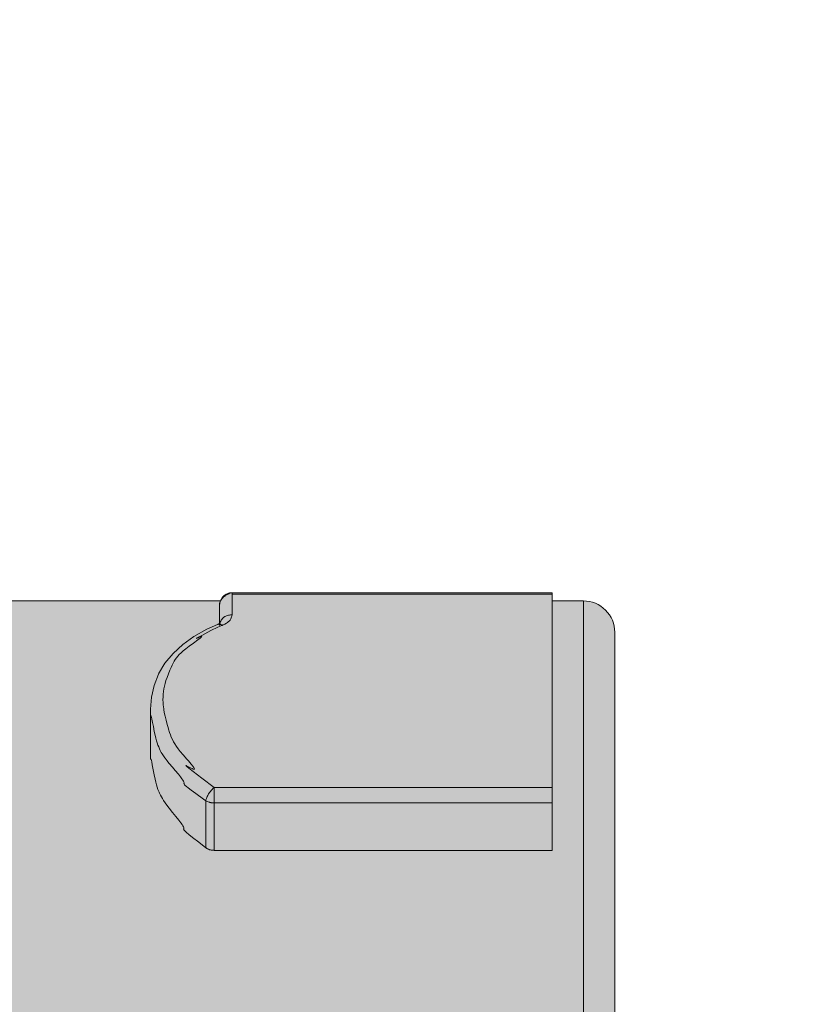
# Model space of a CAD drawing. Units: millimetres. Extents: x -155 to 155, y -111 to 111.
# Drawn here: x 130 to 132, y 30 to 33 of the extents above; entities that cross this region are included whole.
import ezdxf

# ---------------------------------------------------------------- set-up
doc = ezdxf.new("R2010")
doc.units = ezdxf.units.MM
doc.header["$MEASUREMENT"] = 0
doc.layers.add('Layer 1', color=7, linetype='Continuous')

msp = doc.modelspace()

# ---------------------------------------------------------------- hatches: boundary and pattern name
at = {"layer": 'Layer 1', "true_color": 0x727272}
h = msp.add_hatch(color=8, dxfattribs=at)
edge = h.paths.add_edge_path()
edge.add_spline(control_points=[(131.1033, 31.361), (131.1033, 31.361), (131.1034, 31.384), (131.1034, 31.384), (131.1034, 31.384), (130.2042, 31.384), (130.2042, 31.384), (130.2042, 31.384), (130.1987, 31.3834), (130.1987, 31.3834), (130.1987, 31.3834), (130.1947, 31.3811), (130.1947, 31.3811), (130.1947, 31.3811), (130.1915, 31.3794), (130.1915, 31.3794), (130.1915, 31.3794), (130.1895, 31.378), (130.1895, 31.378), (130.1895, 31.378), (130.1848, 31.3761), (130.1848, 31.3761), (130.1848, 31.3761), (130.18, 31.373), (130.18, 31.373), (130.18, 31.373), (130.175, 31.367), (130.175, 31.367), (130.175, 31.367), (130.1712, 31.361), (130.1712, 31.361), (130.1712, 31.361), (128.2893, 31.361), (128.2893, 31.361), (128.2893, 31.361), (127.7359, 31.3675), (127.7359, 31.3675), (127.7359, 31.3675), (127.7533, 31.9011), (127.7533, 31.9011), (127.7533, 31.9011), (123.7164, 31.8885), (123.7164, 31.8885), (123.7164, 31.8885), (122.8877, 31.8885), (122.8877, 31.8885), (122.8877, 31.8885), (122.8878, 27.7482), (122.8878, 27.7482), (122.8878, 27.7482), (123.0993, 27.7482), (123.0993, 27.7482), (123.1235, 27.7427), (123.1522, 27.7187), (123.1522, 27.6939), (123.1522, 27.6939), (123.1522, 27.6322), (123.1522, 27.6322), (123.1522, 27.5837), (123.1918, 27.544), (123.2404, 27.5442), (123.2404, 27.5442), (123.314, 27.5442), (123.314, 27.5442), (123.3323, 27.5442), (123.3505, 27.5468), (123.3679, 27.5521), (123.9093, 27.7168), (124.4716, 27.8032), (125.0374, 27.8083), (125.0374, 27.8083), (125.0915, 27.8613), (125.0915, 27.8613), (125.0915, 27.8613), (127.207, 27.8614), (127.207, 27.8614), (127.207, 27.8614), (127.2599, 27.8086), (127.2599, 27.8086), (127.2599, 27.8086), (127.6478, 27.8086), (127.6478, 27.8086), (127.6712, 27.8086), (127.6936, 27.8178), (127.7102, 27.8343), (127.7267, 27.8509), (127.736, 27.8734), (127.736, 27.8968), (127.736, 27.8968), (127.7359, 28.2689), (127.7359, 28.2689), (127.7359, 28.2689), (127.7359, 28.2724), (127.7359, 28.2724), (127.7359, 28.2724), (131.1884, 28.2757), (131.1884, 28.2757), (131.2148, 28.2757), (131.2373, 28.2851), (131.2538, 28.3015), (131.2703, 28.318), (131.2796, 28.3404), (131.2796, 28.3639), (131.2796, 28.3639), (131.2796, 31.2727), (131.2796, 31.2727), (131.2796, 31.2963), (131.2703, 31.3187), (131.2538, 31.3351), (131.2373, 31.3516), (131.2148, 31.361), (131.1914, 31.361), (131.1914, 31.361), (131.1033, 31.361), (131.1033, 31.361)], knot_values=[0, 0, 0, 0, 0.026316, 0.026316, 0.026316, 0.052632, 0.052632, 0.052632, 0.078947, 0.078947, 0.078947, 0.105263, 0.105263, 0.105263, 0.131579, 0.131579, 0.131579, 0.157895, 0.157895, 0.157895, 0.184211, 0.184211, 0.184211, 0.210526, 0.210526, 0.210526, 0.236842, 0.236842, 0.236842, 0.263158, 0.263158, 0.263158, 0.289474, 0.289474, 0.289474, 0.315789, 0.315789, 0.315789, 0.342105, 0.342105, 0.342105, 0.368421, 0.368421, 0.368421, 0.394737, 0.394737, 0.394737, 0.421053, 0.421053, 0.421053, 0.447368, 0.447368, 0.447368, 0.473684, 0.473684, 0.473684, 0.5, 0.5, 0.5, 0.526316, 0.526316, 0.526316, 0.552632, 0.552632, 0.552632, 0.578947, 0.578947, 0.578947, 0.605263, 0.605263, 0.605263, 0.631579, 0.631579, 0.631579, 0.657895, 0.657895, 0.657895, 0.684211, 0.684211, 0.684211, 0.710526, 0.710526, 0.710526, 0.736842, 0.736842, 0.736842, 0.763158, 0.763158, 0.763158, 0.789474, 0.789474, 0.789474, 0.815789, 0.815789, 0.815789, 0.842105, 0.842105, 0.842105, 0.868421, 0.868421, 0.868421, 0.894737, 0.894737, 0.894737, 0.921053, 0.921053, 0.921053, 0.947368, 0.947368, 0.947368, 0.973684, 0.973684, 0.973684, 1, 1, 1, 1], degree=3, periodic=1)

# ---------------------------------------------------------------- linework, layer by layer
at = {"layer": 'Layer 1', "lineweight": 18}
msp.add_open_spline([(-155.4204, 111.3183), (-155.4204, 111.3183), (155.2795, 111.3183), (155.2795, 111.3183), (155.2795, 111.3183), (155.2795, -111.4735), (155.2795, -111.4735), (155.2795, -111.4735), (-155.4204, -111.4735), (-155.4204, -111.4735), (-155.4204, -111.4735), (-155.4204, 111.3183), (-155.4204, 111.3183)], degree=3, knots=[0, 0, 0, 0, 0.25, 0.25, 0.25, 0.5, 0.5, 0.5, 0.75, 0.75, 0.75, 1, 1, 1, 1], dxfattribs=at)
at = {"layer": 'Layer 1', "lineweight": 9}
for points, knots in [([(131.1033, 31.361), (131.1033, 31.361), (131.1034, 31.384), (131.1034, 31.384), (131.1034, 31.384), (130.2042, 31.384), (130.2042, 31.384), (130.2042, 31.384), (130.1987, 31.3834), (130.1987, 31.3834), (130.1987, 31.3834), (130.1947, 31.3811), (130.1947, 31.3811), (130.1947, 31.3811), (130.1915, 31.3794), (130.1915, 31.3794), (130.1915, 31.3794), (130.1895, 31.378), (130.1895, 31.378), (130.1895, 31.378), (130.1848, 31.3761), (130.1848, 31.3761), (130.1848, 31.3761), (130.18, 31.373), (130.18, 31.373), (130.18, 31.373), (130.175, 31.367), (130.175, 31.367), (130.175, 31.367), (130.1712, 31.361), (130.1712, 31.361), (130.1712, 31.361), (128.2893, 31.361), (128.2893, 31.361), (128.2893, 31.361), (127.7359, 31.3675), (127.7359, 31.3675), (127.7359, 31.3675), (127.7533, 31.9011), (127.7533, 31.9011), (127.7533, 31.9011), (123.7164, 31.8885), (123.7164, 31.8885), (123.7164, 31.8885), (122.8877, 31.8885), (122.8877, 31.8885), (122.8877, 31.8885), (122.8878, 27.7482), (122.8878, 27.7482), (122.8878, 27.7482), (123.0993, 27.7482), (123.0993, 27.7482), (123.1235, 27.7427), (123.1522, 27.7187), (123.1522, 27.6939), (123.1522, 27.6939), (123.1522, 27.6322), (123.1522, 27.6322), (123.1522, 27.5837), (123.1918, 27.544), (123.2404, 27.5442), (123.2404, 27.5442), (123.314, 27.5442), (123.314, 27.5442), (123.3323, 27.5442), (123.3505, 27.5468), (123.3679, 27.5521), (123.9093, 27.7168), (124.4716, 27.8032), (125.0374, 27.8083), (125.0374, 27.8083), (125.0915, 27.8613), (125.0915, 27.8613), (125.0915, 27.8613), (127.207, 27.8614), (127.207, 27.8614), (127.207, 27.8614), (127.2599, 27.8086), (127.2599, 27.8086), (127.2599, 27.8086), (127.6478, 27.8086), (127.6478, 27.8086), (127.6712, 27.8086), (127.6936, 27.8178), (127.7102, 27.8343), (127.7267, 27.8509), (127.736, 27.8734), (127.736, 27.8968), (127.736, 27.8968), (127.7359, 28.2689), (127.7359, 28.2689), (127.7359, 28.2689), (127.7359, 28.2724), (127.7359, 28.2724), (127.7359, 28.2724), (131.1884, 28.2757), (131.1884, 28.2757), (131.2148, 28.2757), (131.2373, 28.2851), (131.2538, 28.3015), (131.2703, 28.318), (131.2796, 28.3404), (131.2796, 28.3639), (131.2796, 28.3639), (131.2796, 31.2727), (131.2796, 31.2727), (131.2796, 31.2963), (131.2703, 31.3187), (131.2538, 31.3351), (131.2373, 31.3516), (131.2148, 31.361), (131.1914, 31.361), (131.1914, 31.361), (131.1033, 31.361), (131.1033, 31.361)], [0, 0, 0, 0, 0.026316, 0.026316, 0.026316, 0.052632, 0.052632, 0.052632, 0.078947, 0.078947, 0.078947, 0.105263, 0.105263, 0.105263, 0.131579, 0.131579, 0.131579, 0.157895, 0.157895, 0.157895, 0.184211, 0.184211, 0.184211, 0.210526, 0.210526, 0.210526, 0.236842, 0.236842, 0.236842, 0.263158, 0.263158, 0.263158, 0.289474, 0.289474, 0.289474, 0.315789, 0.315789, 0.315789, 0.342105, 0.342105, 0.342105, 0.368421, 0.368421, 0.368421, 0.394737, 0.394737, 0.394737, 0.421053, 0.421053, 0.421053, 0.447368, 0.447368, 0.447368, 0.473684, 0.473684, 0.473684, 0.5, 0.5, 0.5, 0.526316, 0.526316, 0.526316, 0.552632, 0.552632, 0.552632, 0.578947, 0.578947, 0.578947, 0.605263, 0.605263, 0.605263, 0.631579, 0.631579, 0.631579, 0.657895, 0.657895, 0.657895, 0.684211, 0.684211, 0.684211, 0.710526, 0.710526, 0.710526, 0.736842, 0.736842, 0.736842, 0.763158, 0.763158, 0.763158, 0.789474, 0.789474, 0.789474, 0.815789, 0.815789, 0.815789, 0.842105, 0.842105, 0.842105, 0.868421, 0.868421, 0.868421, 0.894737, 0.894737, 0.894737, 0.921053, 0.921053, 0.921053, 0.947368, 0.947368, 0.947368, 0.973684, 0.973684, 0.973684, 1, 1, 1, 1]), ([(130.1689, 31.3488), (130.1689, 31.3488), (130.1691, 31.3499), (130.1691, 31.3499), (130.1691, 31.3499), (130.1695, 31.3526), (130.1695, 31.3526), (130.1695, 31.3526), (130.1699, 31.3551), (130.1699, 31.3551), (130.1699, 31.3551), (130.1708, 31.3585), (130.1708, 31.3585), (130.1708, 31.3585), (130.1716, 31.361), (130.1716, 31.361), (130.1716, 31.361), (130.1725, 31.3629), (130.1725, 31.3629), (130.1725, 31.3629), (130.1733, 31.3647), (130.1733, 31.3647), (130.1733, 31.3647), (130.1738, 31.3655), (130.1738, 31.3655), (130.1738, 31.3655), (130.1744, 31.3663), (130.1744, 31.3663), (130.1744, 31.3663), (130.1755, 31.3677), (130.1755, 31.3677), (130.1755, 31.3677), (130.177, 31.3691), (130.177, 31.3691), (130.177, 31.3691), (130.1789, 31.3709), (130.1789, 31.3709), (130.1789, 31.3709), (130.1794, 31.3713), (130.1794, 31.3713), (130.1794, 31.3713), (130.182, 31.3733), (130.182, 31.3733), (130.182, 31.3733), (130.1834, 31.3742), (130.1834, 31.3742), (130.1834, 31.3742), (130.1847, 31.375), (130.1847, 31.375)], [0, 0, 0, 0, 0.0625, 0.0625, 0.0625, 0.125, 0.125, 0.125, 0.1875, 0.1875, 0.1875, 0.25, 0.25, 0.25, 0.3125, 0.3125, 0.3125, 0.375, 0.375, 0.375, 0.4375, 0.4375, 0.4375, 0.5, 0.5, 0.5, 0.5625, 0.5625, 0.5625, 0.625, 0.625, 0.625, 0.6875, 0.6875, 0.6875, 0.75, 0.75, 0.75, 0.8125, 0.8125, 0.8125, 0.875, 0.875, 0.875, 0.9375, 0.9375, 0.9375, 1, 1, 1, 1]), ([(130.1716, 31.3034), (130.1716, 31.3034), (130.1722, 31.3044), (130.1722, 31.3044), (130.1722, 31.3044), (130.1737, 31.3066), (130.1737, 31.3066), (130.1737, 31.3066), (130.1753, 31.3086), (130.1753, 31.3086), (130.1753, 31.3086), (130.1773, 31.3113), (130.1773, 31.3113), (130.1773, 31.3113), (130.1793, 31.3132), (130.1793, 31.3132), (130.1793, 31.3132), (130.181, 31.3149), (130.181, 31.3149), (130.181, 31.3149), (130.1826, 31.3162), (130.1826, 31.3162), (130.1826, 31.3162), (130.1835, 31.3168), (130.1835, 31.3168), (130.1835, 31.3168), (130.1844, 31.3174), (130.1844, 31.3174), (130.1844, 31.3174), (130.1862, 31.3182), (130.1862, 31.3182), (130.1862, 31.3182), (130.1882, 31.3191), (130.1882, 31.3191), (130.1882, 31.3191), (130.1906, 31.3199), (130.1906, 31.3199), (130.1906, 31.3199), (130.1937, 31.3205), (130.1937, 31.3205), (130.1937, 31.3205), (130.1972, 31.3212), (130.1972, 31.3212), (130.1972, 31.3212), (130.1994, 31.3216), (130.1994, 31.3216), (130.1994, 31.3216), (130.2025, 31.3221), (130.2025, 31.3221), (130.2025, 31.3221), (130.2042, 31.3222), (130.2042, 31.3222)], [0, 0, 0, 0, 0.058824, 0.058824, 0.058824, 0.117647, 0.117647, 0.117647, 0.176471, 0.176471, 0.176471, 0.235294, 0.235294, 0.235294, 0.294118, 0.294118, 0.294118, 0.352941, 0.352941, 0.352941, 0.411765, 0.411765, 0.411765, 0.470588, 0.470588, 0.470588, 0.529412, 0.529412, 0.529412, 0.588235, 0.588235, 0.588235, 0.647059, 0.647059, 0.647059, 0.705882, 0.705882, 0.705882, 0.764706, 0.764706, 0.764706, 0.823529, 0.823529, 0.823529, 0.882353, 0.882353, 0.882353, 0.941176, 0.941176, 0.941176, 1, 1, 1, 1]), ([(130.1765, 31.2923), (130.1765, 31.2923), (130.1786, 31.2934), (130.1786, 31.2934), (130.1786, 31.2934), (130.1798, 31.294), (130.1798, 31.294), (130.1798, 31.294), (130.1839, 31.2961), (130.1839, 31.2961), (130.1839, 31.2961), (130.188, 31.2986), (130.188, 31.2986), (130.188, 31.2986), (130.1912, 31.3006), (130.1912, 31.3006), (130.1912, 31.3006), (130.1921, 31.3012), (130.1921, 31.3012), (130.1921, 31.3012), (130.1941, 31.3029), (130.1941, 31.3029), (130.1941, 31.3029), (130.1959, 31.3043), (130.1959, 31.3043), (130.1959, 31.3043), (130.1974, 31.3058), (130.1974, 31.3058), (130.1974, 31.3058), (130.1986, 31.3072), (130.1986, 31.3072), (130.1986, 31.3072), (130.1998, 31.309), (130.1998, 31.309), (130.1998, 31.309), (130.2008, 31.3109), (130.2008, 31.3109), (130.2008, 31.3109), (130.2018, 31.3132), (130.2018, 31.3132), (130.2018, 31.3132), (130.2027, 31.3158), (130.2027, 31.3158), (130.2027, 31.3158), (130.2036, 31.3185), (130.2036, 31.3185), (130.2036, 31.3185), (130.2038, 31.3193), (130.2038, 31.3193), (130.2038, 31.3193), (130.204, 31.3211), (130.204, 31.3211), (130.204, 31.3211), (130.2042, 31.3222), (130.2042, 31.3222)], [0, 0, 0, 0, 0.055556, 0.055556, 0.055556, 0.111111, 0.111111, 0.111111, 0.166667, 0.166667, 0.166667, 0.222222, 0.222222, 0.222222, 0.277778, 0.277778, 0.277778, 0.333333, 0.333333, 0.333333, 0.388889, 0.388889, 0.388889, 0.444444, 0.444444, 0.444444, 0.5, 0.5, 0.5, 0.555556, 0.555556, 0.555556, 0.611111, 0.611111, 0.611111, 0.666667, 0.666667, 0.666667, 0.722222, 0.722222, 0.722222, 0.777778, 0.777778, 0.777778, 0.833333, 0.833333, 0.833333, 0.888889, 0.888889, 0.888889, 0.944444, 0.944444, 0.944444, 1, 1, 1, 1]), ([(130.1535, 30.8367), (130.1535, 30.8367), (130.1196, 30.8625), (130.1196, 30.8625), (130.1196, 30.8625), (130.0945, 30.8815), (130.0945, 30.8815), (130.0945, 30.8815), (130.0823, 30.8911), (130.0823, 30.8911), (130.0823, 30.8911), (130.0768, 30.8958), (130.0768, 30.8958), (130.0768, 30.8958), (130.0748, 30.8974), (130.0748, 30.8974), (130.0748, 30.8974), (130.0743, 30.8983), (130.0743, 30.8983), (130.0743, 30.8983), (130.0743, 30.8984), (130.0743, 30.8984), (130.0743, 30.8984), (130.0743, 30.8985), (130.0743, 30.8985), (130.0743, 30.8985), (130.0748, 30.8984), (130.0748, 30.8984), (130.0748, 30.8984), (130.0754, 30.8983), (130.0754, 30.8983), (130.0754, 30.8983), (130.0764, 30.8978), (130.0764, 30.8978), (130.0764, 30.8978), (130.078, 30.8968), (130.078, 30.8968), (130.078, 30.8968), (130.0798, 30.896), (130.0798, 30.896), (130.0798, 30.896), (130.0875, 30.8921), (130.0875, 30.8921), (130.0875, 30.8921), (130.0922, 30.8895), (130.0922, 30.8895), (130.0922, 30.8895), (130.095, 30.8883), (130.095, 30.8883), (130.095, 30.8883), (130.0966, 30.8879), (130.0966, 30.8879), (130.0966, 30.8879), (130.0975, 30.8879), (130.0975, 30.8879), (130.0975, 30.8879), (130.0981, 30.8881), (130.0981, 30.8881), (130.0981, 30.8881), (130.0982, 30.8885), (130.0982, 30.8885), (130.0982, 30.8885), (130.0982, 30.8893), (130.0982, 30.8893), (130.0982, 30.8893), (130.0976, 30.8905), (130.0976, 30.8905), (130.0976, 30.8905), (130.0963, 30.893), (130.0963, 30.893), (130.0963, 30.893), (130.0936, 30.8965), (130.0936, 30.8965), (130.0936, 30.8965), (130.0892, 30.902), (130.0892, 30.902), (130.0892, 30.902), (130.0814, 30.9112), (130.0814, 30.9112), (130.0814, 30.9112), (130.0773, 30.9159), (130.0773, 30.9159), (130.0773, 30.9159), (130.0665, 30.9284), (130.0665, 30.9284), (130.0665, 30.9284), (130.0587, 30.9377), (130.0587, 30.9377), (130.0587, 30.9377), (130.0528, 30.9451), (130.0528, 30.9451), (130.0528, 30.9451), (130.0478, 30.9522), (130.0478, 30.9522), (130.0478, 30.9522), (130.0434, 30.9589), (130.0434, 30.9589), (130.0434, 30.9589), (130.0396, 30.9653), (130.0396, 30.9653), (130.0396, 30.9653), (130.0363, 30.9715), (130.0363, 30.9715), (130.0363, 30.9715), (130.0333, 30.9778), (130.0333, 30.9778), (130.0333, 30.9778), (130.0307, 30.9844), (130.0307, 30.9844), (130.0307, 30.9844), (130.0282, 30.9915), (130.0282, 30.9915), (130.0282, 30.9915), (130.0255, 31.0001), (130.0255, 31.0001), (130.0255, 31.0001), (130.0241, 31.0052), (130.0241, 31.0052), (130.0241, 31.0052), (130.0217, 31.0135), (130.0217, 31.0135), (130.0217, 31.0135), (130.0185, 31.0259), (130.0185, 31.0259), (130.0185, 31.0259), (130.0158, 31.0368), (130.0158, 31.0368), (130.0158, 31.0368), (130.0137, 31.047), (130.0137, 31.047), (130.0137, 31.047), (130.0121, 31.0561), (130.0121, 31.0561), (130.0121, 31.0561), (130.0111, 31.0647), (130.0111, 31.0647), (130.0111, 31.0647), (130.0108, 31.0669), (130.0108, 31.0669), (130.0108, 31.0669), (130.0102, 31.0751), (130.0102, 31.0751), (130.0102, 31.0751), (130.0099, 31.0833), (130.0099, 31.0833), (130.0099, 31.0833), (130.0101, 31.0913), (130.0101, 31.0913), (130.0101, 31.0913), (130.0105, 31.0988), (130.0105, 31.0988), (130.0105, 31.0988), (130.0112, 31.1065), (130.0112, 31.1065), (130.0112, 31.1065), (130.0124, 31.1141), (130.0124, 31.1141), (130.0124, 31.1141), (130.014, 31.1216), (130.014, 31.1216), (130.014, 31.1216), (130.016, 31.1292), (130.016, 31.1292), (130.016, 31.1292), (130.0183, 31.1373), (130.0183, 31.1373), (130.0183, 31.1373), (130.0214, 31.1461), (130.0214, 31.1461), (130.0214, 31.1461), (130.0251, 31.1556), (130.0251, 31.1556), (130.0251, 31.1556), (130.0295, 31.1663), (130.0295, 31.1663), (130.0295, 31.1663), (130.0328, 31.1741), (130.0328, 31.1741), (130.0328, 31.1741), (130.0356, 31.1802), (130.0356, 31.1802), (130.0356, 31.1802), (130.0385, 31.1863), (130.0385, 31.1863), (130.0385, 31.1863), (130.0413, 31.1915), (130.0413, 31.1915), (130.0413, 31.1915), (130.0442, 31.1964), (130.0442, 31.1964), (130.0442, 31.1964), (130.0477, 31.201), (130.0477, 31.201), (130.0477, 31.201), (130.0515, 31.2056), (130.0515, 31.2056), (130.0515, 31.2056), (130.0559, 31.2105), (130.0559, 31.2105), (130.0559, 31.2105), (130.0609, 31.2154), (130.0609, 31.2154), (130.0609, 31.2154), (130.067, 31.2207), (130.067, 31.2207), (130.067, 31.2207), (130.074, 31.2266), (130.074, 31.2266), (130.074, 31.2266), (130.0832, 31.2338), (130.0832, 31.2338), (130.0832, 31.2338), (130.0954, 31.2427), (130.0954, 31.2427), (130.0954, 31.2427), (130.1075, 31.2516), (130.1075, 31.2516), (130.1075, 31.2516), (130.1142, 31.2566), (130.1142, 31.2566), (130.1142, 31.2566), (130.1172, 31.2592), (130.1172, 31.2592), (130.1172, 31.2592), (130.1184, 31.2605), (130.1184, 31.2605), (130.1184, 31.2605), (130.1189, 31.2611), (130.1189, 31.2611), (130.1189, 31.2611), (130.1187, 31.2613), (130.1187, 31.2613), (130.1187, 31.2613), (130.1184, 31.2613), (130.1184, 31.2613), (130.1184, 31.2613), (130.1175, 31.2613), (130.1175, 31.2613), (130.1175, 31.2613), (130.1155, 31.2606), (130.1155, 31.2606), (130.1155, 31.2606), (130.1112, 31.2588), (130.1112, 31.2588), (130.1112, 31.2588), (130.1086, 31.2576), (130.1086, 31.2576), (130.1086, 31.2576), (130.1062, 31.2568), (130.1062, 31.2568), (130.1062, 31.2568), (130.1043, 31.2558), (130.1043, 31.2558), (130.1043, 31.2558), (130.104, 31.2558), (130.104, 31.2558), (130.104, 31.2558), (130.1043, 31.256), (130.1043, 31.256), (130.1043, 31.256), (130.105, 31.2566), (130.105, 31.2566), (130.105, 31.2566), (130.1071, 31.2577), (130.1071, 31.2577), (130.1071, 31.2577), (130.1093, 31.2589), (130.1093, 31.2589), (130.1093, 31.2589), (130.1187, 31.2639), (130.1187, 31.2639), (130.1187, 31.2639), (130.1445, 31.2775), (130.1445, 31.2775)], [0, 0, 0, 0, 0.010989, 0.010989, 0.010989, 0.021978, 0.021978, 0.021978, 0.032967, 0.032967, 0.032967, 0.043956, 0.043956, 0.043956, 0.054945, 0.054945, 0.054945, 0.065934, 0.065934, 0.065934, 0.076923, 0.076923, 0.076923, 0.087912, 0.087912, 0.087912, 0.098901, 0.098901, 0.098901, 0.10989, 0.10989, 0.10989, 0.120879, 0.120879, 0.120879, 0.131868, 0.131868, 0.131868, 0.142857, 0.142857, 0.142857, 0.153846, 0.153846, 0.153846, 0.164835, 0.164835, 0.164835, 0.175824, 0.175824, 0.175824, 0.186813, 0.186813, 0.186813, 0.197802, 0.197802, 0.197802, 0.208791, 0.208791, 0.208791, 0.21978, 0.21978, 0.21978, 0.230769, 0.230769, 0.230769, 0.241758, 0.241758, 0.241758, 0.252747, 0.252747, 0.252747, 0.263736, 0.263736, 0.263736, 0.274725, 0.274725, 0.274725, 0.285714, 0.285714, 0.285714, 0.296703, 0.296703, 0.296703, 0.307692, 0.307692, 0.307692, 0.318681, 0.318681, 0.318681, 0.32967, 0.32967, 0.32967, 0.340659, 0.340659, 0.340659, 0.351648, 0.351648, 0.351648, 0.362637, 0.362637, 0.362637, 0.373626, 0.373626, 0.373626, 0.384615, 0.384615, 0.384615, 0.395604, 0.395604, 0.395604, 0.406593, 0.406593, 0.406593, 0.417582, 0.417582, 0.417582, 0.428571, 0.428571, 0.428571, 0.43956, 0.43956, 0.43956, 0.450549, 0.450549, 0.450549, 0.461538, 0.461538, 0.461538, 0.472527, 0.472527, 0.472527, 0.483516, 0.483516, 0.483516, 0.494505, 0.494505, 0.494505, 0.505495, 0.505495, 0.505495, 0.516484, 0.516484, 0.516484, 0.527473, 0.527473, 0.527473, 0.538462, 0.538462, 0.538462, 0.549451, 0.549451, 0.549451, 0.56044, 0.56044, 0.56044, 0.571429, 0.571429, 0.571429, 0.582418, 0.582418, 0.582418, 0.593407, 0.593407, 0.593407, 0.604396, 0.604396, 0.604396, 0.615385, 0.615385, 0.615385, 0.626374, 0.626374, 0.626374, 0.637363, 0.637363, 0.637363, 0.648352, 0.648352, 0.648352, 0.659341, 0.659341, 0.659341, 0.67033, 0.67033, 0.67033, 0.681319, 0.681319, 0.681319, 0.692308, 0.692308, 0.692308, 0.703297, 0.703297, 0.703297, 0.714286, 0.714286, 0.714286, 0.725275, 0.725275, 0.725275, 0.736264, 0.736264, 0.736264, 0.747253, 0.747253, 0.747253, 0.758242, 0.758242, 0.758242, 0.769231, 0.769231, 0.769231, 0.78022, 0.78022, 0.78022, 0.791209, 0.791209, 0.791209, 0.802198, 0.802198, 0.802198, 0.813187, 0.813187, 0.813187, 0.824176, 0.824176, 0.824176, 0.835165, 0.835165, 0.835165, 0.846154, 0.846154, 0.846154, 0.857143, 0.857143, 0.857143, 0.868132, 0.868132, 0.868132, 0.879121, 0.879121, 0.879121, 0.89011, 0.89011, 0.89011, 0.901099, 0.901099, 0.901099, 0.912088, 0.912088, 0.912088, 0.923077, 0.923077, 0.923077, 0.934066, 0.934066, 0.934066, 0.945055, 0.945055, 0.945055, 0.956044, 0.956044, 0.956044, 0.967033, 0.967033, 0.967033, 0.978022, 0.978022, 0.978022, 0.989011, 0.989011, 0.989011, 1, 1, 1, 1]), ([(130.1632, 31.295), (130.1632, 31.295), (130.1638, 31.2951), (130.1638, 31.2951), (130.1638, 31.2951), (130.1651, 31.2956), (130.1651, 31.2956), (130.1651, 31.2956), (130.1664, 31.2958), (130.1664, 31.2958), (130.1664, 31.2958), (130.1676, 31.2958), (130.1676, 31.2958), (130.1676, 31.2958), (130.1691, 31.2957), (130.1691, 31.2957), (130.1691, 31.2957), (130.1704, 31.2953), (130.1704, 31.2953), (130.1704, 31.2953), (130.172, 31.295), (130.172, 31.295), (130.172, 31.295), (130.1728, 31.2945), (130.1728, 31.2945), (130.1728, 31.2945), (130.1741, 31.2938), (130.1741, 31.2938), (130.1741, 31.2938), (130.1753, 31.2932), (130.1753, 31.2932), (130.1753, 31.2932), (130.176, 31.2926), (130.176, 31.2926), (130.176, 31.2926), (130.1765, 31.2922), (130.1765, 31.2922)], [0, 0, 0, 0, 0.083333, 0.083333, 0.083333, 0.166667, 0.166667, 0.166667, 0.25, 0.25, 0.25, 0.333333, 0.333333, 0.333333, 0.416667, 0.416667, 0.416667, 0.5, 0.5, 0.5, 0.583333, 0.583333, 0.583333, 0.666667, 0.666667, 0.666667, 0.75, 0.75, 0.75, 0.833333, 0.833333, 0.833333, 0.916667, 0.916667, 0.916667, 1, 1, 1, 1]), ([(130.1689, 31.2916), (130.1689, 31.2916), (130.1689, 31.292), (130.1689, 31.292), (130.1689, 31.292), (130.1691, 31.2923), (130.1691, 31.2923), (130.1691, 31.2923), (130.1691, 31.2933), (130.1691, 31.2933), (130.1691, 31.2933), (130.1692, 31.2941), (130.1692, 31.2941), (130.1692, 31.2941), (130.1694, 31.2951), (130.1694, 31.2951), (130.1694, 31.2951), (130.1695, 31.2962), (130.1695, 31.2962), (130.1695, 31.2962), (130.1697, 31.2973), (130.1697, 31.2973), (130.1697, 31.2973), (130.1698, 31.298), (130.1698, 31.298), (130.1698, 31.298), (130.1698, 31.2986), (130.1698, 31.2986), (130.1698, 31.2986), (130.1699, 31.2987), (130.1699, 31.2987)], [0, 0, 0, 0, 0.1, 0.1, 0.1, 0.2, 0.2, 0.2, 0.3, 0.3, 0.3, 0.4, 0.4, 0.4, 0.5, 0.5, 0.5, 0.6, 0.6, 0.6, 0.7, 0.7, 0.7, 0.8, 0.8, 0.8, 0.9, 0.9, 0.9, 1, 1, 1, 1]), ([(130.1302, 30.7991), (130.1302, 30.7991), (130.1239, 30.8036), (130.1239, 30.8036), (130.1239, 30.8036), (130.1022, 30.8194), (130.1022, 30.8194), (130.1022, 30.8194), (130.0889, 30.8295), (130.0889, 30.8295), (130.0889, 30.8295), (130.0806, 30.8357), (130.0806, 30.8357), (130.0806, 30.8357), (130.0756, 30.8397), (130.0756, 30.8397), (130.0756, 30.8397), (130.0725, 30.8426), (130.0725, 30.8426), (130.0725, 30.8426), (130.0708, 30.8444), (130.0708, 30.8444), (130.0708, 30.8444), (130.0697, 30.8457), (130.0697, 30.8457), (130.0697, 30.8457), (130.0691, 30.8466), (130.0691, 30.8466), (130.0691, 30.8466), (130.069, 30.8475), (130.069, 30.8475), (130.069, 30.8475), (130.069, 30.8482), (130.069, 30.8482), (130.069, 30.8482), (130.0691, 30.8492), (130.0691, 30.8492), (130.0691, 30.8492), (130.0691, 30.85), (130.0691, 30.85), (130.0691, 30.85), (130.0689, 30.8512), (130.0689, 30.8512), (130.0689, 30.8512), (130.0684, 30.8528), (130.0684, 30.8528), (130.0684, 30.8528), (130.0674, 30.8546), (130.0674, 30.8546), (130.0674, 30.8546), (130.0658, 30.8572), (130.0658, 30.8572), (130.0658, 30.8572), (130.0631, 30.8609), (130.0631, 30.8609), (130.0631, 30.8609), (130.0591, 30.8662), (130.0591, 30.8662), (130.0591, 30.8662), (130.0532, 30.8736), (130.0532, 30.8736), (130.0532, 30.8736), (130.044, 30.8845), (130.044, 30.8845), (130.044, 30.8845), (130.0363, 30.8938), (130.0363, 30.8938), (130.0363, 30.8938), (130.0274, 30.9044), (130.0274, 30.9044), (130.0274, 30.9044), (130.0211, 30.9125), (130.0211, 30.9125), (130.0211, 30.9125), (130.02, 30.9139), (130.02, 30.9139), (130.02, 30.9139), (130.0153, 30.9202), (130.0153, 30.9202), (130.0153, 30.9202), (130.0114, 30.9256), (130.0114, 30.9256), (130.0114, 30.9256), (130.0081, 30.9308), (130.0081, 30.9308), (130.0081, 30.9308), (130.0052, 30.9354), (130.0052, 30.9354), (130.0052, 30.9354), (130.0025, 30.9403), (130.0025, 30.9403), (130.0025, 30.9403), (130.0002, 30.9451), (130.0002, 30.9451), (130.0002, 30.9451), (129.999, 30.9479), (129.999, 30.9479), (129.999, 30.9479), (129.9979, 30.9504), (129.9979, 30.9504), (129.9979, 30.9504), (129.9959, 30.9558), (129.9959, 30.9558), (129.9959, 30.9558), (129.9938, 30.9617), (129.9938, 30.9617), (129.9938, 30.9617), (129.9919, 30.9681), (129.9919, 30.9681), (129.9919, 30.9681), (129.9898, 30.9754), (129.9898, 30.9754), (129.9898, 30.9754), (129.9879, 30.9838), (129.9879, 30.9838), (129.9879, 30.9838), (129.9856, 30.9943), (129.9856, 30.9943), (129.9856, 30.9943), (129.9829, 31.0077), (129.9829, 31.0077), (129.9829, 31.0077), (129.9806, 31.0197), (129.9806, 31.0197), (129.9806, 31.0197), (129.9786, 31.0289), (129.9786, 31.0289), (129.9786, 31.0289), (129.9775, 31.0339), (129.9775, 31.0339), (129.9775, 31.0339), (129.9767, 31.0365), (129.9767, 31.0365), (129.9767, 31.0365), (129.9763, 31.0377), (129.9763, 31.0377), (129.9763, 31.0377), (129.976, 31.0381), (129.976, 31.0381), (129.976, 31.0381), (129.9758, 31.0381), (129.9758, 31.0381), (129.9758, 31.0381), (129.9757, 31.0381), (129.9757, 31.0381), (129.9757, 31.0381), (129.9755, 31.0381), (129.9755, 31.0381), (129.9755, 31.0381), (129.9754, 31.0381), (129.9754, 31.0381), (129.9754, 31.0381), (129.9754, 31.0381), (129.9754, 31.0381), (129.9754, 31.0381), (129.9752, 31.0387), (129.9752, 31.0387), (129.9752, 31.0387), (129.9751, 31.0404), (129.9751, 31.0404), (129.9751, 31.0404), (129.9751, 31.0452), (129.9751, 31.0452), (129.9751, 31.0452), (129.975, 31.0568), (129.975, 31.0568)], [0, 0, 0, 0, 0.018182, 0.018182, 0.018182, 0.036364, 0.036364, 0.036364, 0.054545, 0.054545, 0.054545, 0.072727, 0.072727, 0.072727, 0.090909, 0.090909, 0.090909, 0.109091, 0.109091, 0.109091, 0.127273, 0.127273, 0.127273, 0.145455, 0.145455, 0.145455, 0.163636, 0.163636, 0.163636, 0.181818, 0.181818, 0.181818, 0.2, 0.2, 0.2, 0.218182, 0.218182, 0.218182, 0.236364, 0.236364, 0.236364, 0.254545, 0.254545, 0.254545, 0.272727, 0.272727, 0.272727, 0.290909, 0.290909, 0.290909, 0.309091, 0.309091, 0.309091, 0.327273, 0.327273, 0.327273, 0.345455, 0.345455, 0.345455, 0.363636, 0.363636, 0.363636, 0.381818, 0.381818, 0.381818, 0.4, 0.4, 0.4, 0.418182, 0.418182, 0.418182, 0.436364, 0.436364, 0.436364, 0.454545, 0.454545, 0.454545, 0.472727, 0.472727, 0.472727, 0.490909, 0.490909, 0.490909, 0.509091, 0.509091, 0.509091, 0.527273, 0.527273, 0.527273, 0.545455, 0.545455, 0.545455, 0.563636, 0.563636, 0.563636, 0.581818, 0.581818, 0.581818, 0.6, 0.6, 0.6, 0.618182, 0.618182, 0.618182, 0.636364, 0.636364, 0.636364, 0.654545, 0.654545, 0.654545, 0.672727, 0.672727, 0.672727, 0.690909, 0.690909, 0.690909, 0.709091, 0.709091, 0.709091, 0.727273, 0.727273, 0.727273, 0.745455, 0.745455, 0.745455, 0.763636, 0.763636, 0.763636, 0.781818, 0.781818, 0.781818, 0.8, 0.8, 0.8, 0.818182, 0.818182, 0.818182, 0.836364, 0.836364, 0.836364, 0.854545, 0.854545, 0.854545, 0.872727, 0.872727, 0.872727, 0.890909, 0.890909, 0.890909, 0.909091, 0.909091, 0.909091, 0.927273, 0.927273, 0.927273, 0.945455, 0.945455, 0.945455, 0.963636, 0.963636, 0.963636, 0.981818, 0.981818, 0.981818, 1, 1, 1, 1]), ([(130.1302, 30.6674), (130.1302, 30.6674), (130.1103, 30.6829), (130.1103, 30.6829), (130.1103, 30.6829), (130.0932, 30.6963), (130.0932, 30.6963), (130.0932, 30.6963), (130.0827, 30.7047), (130.0827, 30.7047), (130.0827, 30.7047), (130.0764, 30.7099), (130.0764, 30.7099), (130.0764, 30.7099), (130.0724, 30.7134), (130.0724, 30.7134), (130.0724, 30.7134), (130.0702, 30.7157), (130.0702, 30.7157), (130.0702, 30.7157), (130.0689, 30.7171), (130.0689, 30.7171), (130.0689, 30.7171), (130.0683, 30.7183), (130.0683, 30.7183), (130.0683, 30.7183), (130.0681, 30.7187), (130.0681, 30.7187), (130.0681, 30.7187), (130.068, 30.7192), (130.068, 30.7192), (130.068, 30.7192), (130.068, 30.7196), (130.068, 30.7196), (130.068, 30.7196), (130.0681, 30.7205), (130.0681, 30.7205), (130.0681, 30.7205), (130.0686, 30.7212), (130.0686, 30.7212), (130.0686, 30.7212), (130.0686, 30.722), (130.0686, 30.722), (130.0686, 30.722), (130.0686, 30.723), (130.0686, 30.723), (130.0686, 30.723), (130.0684, 30.7237), (130.0684, 30.7237), (130.0684, 30.7237), (130.0681, 30.7244), (130.0681, 30.7244), (130.0681, 30.7244), (130.0674, 30.7261), (130.0674, 30.7261), (130.0674, 30.7261), (130.0659, 30.7286), (130.0659, 30.7286), (130.0659, 30.7286), (130.0635, 30.7321), (130.0635, 30.7321), (130.0635, 30.7321), (130.0599, 30.7374), (130.0599, 30.7374), (130.0599, 30.7374), (130.0544, 30.7444), (130.0544, 30.7444), (130.0544, 30.7444), (130.0463, 30.7547), (130.0463, 30.7547), (130.0463, 30.7547), (130.0368, 30.7666), (130.0368, 30.7666), (130.0368, 30.7666), (130.0276, 30.7784), (130.0276, 30.7784), (130.0276, 30.7784), (130.0209, 30.7871), (130.0209, 30.7871), (130.0209, 30.7871), (130.0208, 30.7871), (130.0208, 30.7871), (130.0208, 30.7871), (130.0158, 30.7939), (130.0158, 30.7939), (130.0158, 30.7939), (130.0118, 30.7998), (130.0118, 30.7998), (130.0118, 30.7998), (130.0084, 30.8052), (130.0084, 30.8052), (130.0084, 30.8052), (130.0055, 30.8102), (130.0055, 30.8102), (130.0055, 30.8102), (130.0028, 30.8153), (130.0028, 30.8153), (130.0028, 30.8153), (130.0003, 30.8204), (130.0003, 30.8204), (130.0003, 30.8204), (129.9991, 30.823), (129.9991, 30.823), (129.9991, 30.823), (129.9981, 30.8257), (129.9981, 30.8257), (129.9981, 30.8257), (129.9959, 30.8313), (129.9959, 30.8313), (129.9959, 30.8313), (129.994, 30.8373), (129.994, 30.8373), (129.994, 30.8373), (129.9919, 30.8441), (129.9919, 30.8441), (129.9919, 30.8441), (129.99, 30.8518), (129.99, 30.8518), (129.99, 30.8518), (129.9879, 30.8604), (129.9879, 30.8604), (129.9879, 30.8604), (129.9856, 30.8717), (129.9856, 30.8717), (129.9856, 30.8717), (129.9828, 30.8861), (129.9828, 30.8861), (129.9828, 30.8861), (129.98, 30.9006), (129.98, 30.9006), (129.98, 30.9006), (129.9783, 30.9083), (129.9783, 30.9083), (129.9783, 30.9083), (129.9773, 30.9127), (129.9773, 30.9127), (129.9773, 30.9127), (129.9767, 30.9148), (129.9767, 30.9148), (129.9767, 30.9148), (129.9763, 30.9158), (129.9763, 30.9158), (129.9763, 30.9158), (129.976, 30.9161), (129.976, 30.9161), (129.976, 30.9161), (129.976, 30.9161), (129.976, 30.9161), (129.976, 30.9161), (129.9758, 30.9161), (129.9758, 30.9161), (129.9758, 30.9161), (129.9757, 30.9159), (129.9757, 30.9159), (129.9757, 30.9159), (129.9755, 30.9159), (129.9755, 30.9159), (129.9755, 30.9159), (129.9754, 30.9158), (129.9754, 30.9158), (129.9754, 30.9158), (129.9754, 30.9158), (129.9754, 30.9158), (129.9754, 30.9158), (129.9754, 30.9159), (129.9754, 30.9159), (129.9754, 30.9159), (129.9752, 30.9165), (129.9752, 30.9165), (129.9752, 30.9165), (129.9751, 30.9183), (129.9751, 30.9183), (129.9751, 30.9183), (129.9751, 30.9232), (129.9751, 30.9232), (129.9751, 30.9232), (129.975, 30.9353), (129.975, 30.9353)], [0, 0, 0, 0, 0.016949, 0.016949, 0.016949, 0.033898, 0.033898, 0.033898, 0.050847, 0.050847, 0.050847, 0.067797, 0.067797, 0.067797, 0.084746, 0.084746, 0.084746, 0.101695, 0.101695, 0.101695, 0.118644, 0.118644, 0.118644, 0.135593, 0.135593, 0.135593, 0.152542, 0.152542, 0.152542, 0.169492, 0.169492, 0.169492, 0.186441, 0.186441, 0.186441, 0.20339, 0.20339, 0.20339, 0.220339, 0.220339, 0.220339, 0.237288, 0.237288, 0.237288, 0.254237, 0.254237, 0.254237, 0.271186, 0.271186, 0.271186, 0.288136, 0.288136, 0.288136, 0.305085, 0.305085, 0.305085, 0.322034, 0.322034, 0.322034, 0.338983, 0.338983, 0.338983, 0.355932, 0.355932, 0.355932, 0.372881, 0.372881, 0.372881, 0.389831, 0.389831, 0.389831, 0.40678, 0.40678, 0.40678, 0.423729, 0.423729, 0.423729, 0.440678, 0.440678, 0.440678, 0.457627, 0.457627, 0.457627, 0.474576, 0.474576, 0.474576, 0.491525, 0.491525, 0.491525, 0.508475, 0.508475, 0.508475, 0.525424, 0.525424, 0.525424, 0.542373, 0.542373, 0.542373, 0.559322, 0.559322, 0.559322, 0.576271, 0.576271, 0.576271, 0.59322, 0.59322, 0.59322, 0.610169, 0.610169, 0.610169, 0.627119, 0.627119, 0.627119, 0.644068, 0.644068, 0.644068, 0.661017, 0.661017, 0.661017, 0.677966, 0.677966, 0.677966, 0.694915, 0.694915, 0.694915, 0.711864, 0.711864, 0.711864, 0.728814, 0.728814, 0.728814, 0.745763, 0.745763, 0.745763, 0.762712, 0.762712, 0.762712, 0.779661, 0.779661, 0.779661, 0.79661, 0.79661, 0.79661, 0.813559, 0.813559, 0.813559, 0.830508, 0.830508, 0.830508, 0.847458, 0.847458, 0.847458, 0.864407, 0.864407, 0.864407, 0.881356, 0.881356, 0.881356, 0.898305, 0.898305, 0.898305, 0.915254, 0.915254, 0.915254, 0.932203, 0.932203, 0.932203, 0.949153, 0.949153, 0.949153, 0.966102, 0.966102, 0.966102, 0.983051, 0.983051, 0.983051, 1, 1, 1, 1]), ([(130.1302, 30.7991), (130.1302, 30.7991), (130.1306, 30.8009), (130.1306, 30.8009), (130.1306, 30.8009), (130.1308, 30.8017), (130.1308, 30.8017), (130.1308, 30.8017), (130.132, 30.8053), (130.132, 30.8053), (130.132, 30.8053), (130.133, 30.8083), (130.133, 30.8083), (130.133, 30.8083), (130.1342, 30.8112), (130.1342, 30.8112), (130.1342, 30.8112), (130.1356, 30.8138), (130.1356, 30.8138), (130.1356, 30.8138), (130.1371, 30.8167), (130.1371, 30.8167), (130.1371, 30.8167), (130.1383, 30.8186), (130.1383, 30.8186), (130.1383, 30.8186), (130.1389, 30.8194), (130.1389, 30.8194), (130.1389, 30.8194), (130.1411, 30.8227), (130.1411, 30.8227), (130.1411, 30.8227), (130.1432, 30.8256), (130.1432, 30.8256), (130.1432, 30.8256), (130.1454, 30.8283), (130.1454, 30.8283), (130.1454, 30.8283), (130.148, 30.8312), (130.148, 30.8312), (130.148, 30.8312), (130.1511, 30.8344), (130.1511, 30.8344), (130.1511, 30.8344), (130.1514, 30.8348), (130.1514, 30.8348), (130.1514, 30.8348), (130.1535, 30.8367), (130.1535, 30.8367)], [0, 0, 0, 0, 0.0625, 0.0625, 0.0625, 0.125, 0.125, 0.125, 0.1875, 0.1875, 0.1875, 0.25, 0.25, 0.25, 0.3125, 0.3125, 0.3125, 0.375, 0.375, 0.375, 0.4375, 0.4375, 0.4375, 0.5, 0.5, 0.5, 0.5625, 0.5625, 0.5625, 0.625, 0.625, 0.625, 0.6875, 0.6875, 0.6875, 0.75, 0.75, 0.75, 0.8125, 0.8125, 0.8125, 0.875, 0.875, 0.875, 0.9375, 0.9375, 0.9375, 1, 1, 1, 1]), ([(130.1535, 30.7934), (130.1535, 30.7934), (130.1535, 30.7943), (130.1535, 30.7943), (130.1535, 30.7943), (130.1535, 30.7985), (130.1535, 30.7985), (130.1535, 30.7985), (130.1535, 30.8034), (130.1535, 30.8034), (130.1535, 30.8034), (130.1535, 30.8065), (130.1535, 30.8065), (130.1535, 30.8065), (130.1535, 30.8107), (130.1535, 30.8107), (130.1535, 30.8107), (130.1535, 30.8149), (130.1535, 30.8149), (130.1535, 30.8149), (130.1535, 30.8175), (130.1535, 30.8175), (130.1535, 30.8175), (130.1535, 30.8217), (130.1535, 30.8217), (130.1535, 30.8217), (130.1535, 30.8264), (130.1535, 30.8264), (130.1535, 30.8264), (130.1535, 30.8283), (130.1535, 30.8283), (130.1535, 30.8283), (130.1535, 30.8333), (130.1535, 30.8333), (130.1535, 30.8333), (130.1535, 30.8367), (130.1535, 30.8367)], [0, 0, 0, 0, 0.083333, 0.083333, 0.083333, 0.166667, 0.166667, 0.166667, 0.25, 0.25, 0.25, 0.333333, 0.333333, 0.333333, 0.416667, 0.416667, 0.416667, 0.5, 0.5, 0.5, 0.583333, 0.583333, 0.583333, 0.666667, 0.666667, 0.666667, 0.75, 0.75, 0.75, 0.833333, 0.833333, 0.833333, 0.916667, 0.916667, 0.916667, 1, 1, 1, 1]), ([(130.1535, 30.7934), (130.1535, 30.7934), (130.1529, 30.7934), (130.1529, 30.7934), (130.1529, 30.7934), (130.1508, 30.7936), (130.1508, 30.7936), (130.1508, 30.7936), (130.148, 30.7938), (130.148, 30.7938), (130.148, 30.7938), (130.1451, 30.7939), (130.1451, 30.7939), (130.1451, 30.7939), (130.1441, 30.7942), (130.1441, 30.7942), (130.1441, 30.7942), (130.1417, 30.7945), (130.1417, 30.7945), (130.1417, 30.7945), (130.1407, 30.7949), (130.1407, 30.7949), (130.1407, 30.7949), (130.1395, 30.7951), (130.1395, 30.7951), (130.1395, 30.7951), (130.1371, 30.7961), (130.1371, 30.7961), (130.1371, 30.7961), (130.1367, 30.7962), (130.1367, 30.7962), (130.1367, 30.7962), (130.134, 30.7973), (130.134, 30.7973), (130.134, 30.7973), (130.1315, 30.7985), (130.1315, 30.7985), (130.1315, 30.7985), (130.1302, 30.7991), (130.1302, 30.7991)], [0, 0, 0, 0, 0.076923, 0.076923, 0.076923, 0.153846, 0.153846, 0.153846, 0.230769, 0.230769, 0.230769, 0.307692, 0.307692, 0.307692, 0.384615, 0.384615, 0.384615, 0.461538, 0.461538, 0.461538, 0.538462, 0.538462, 0.538462, 0.615385, 0.615385, 0.615385, 0.692308, 0.692308, 0.692308, 0.769231, 0.769231, 0.769231, 0.846154, 0.846154, 0.846154, 0.923077, 0.923077, 0.923077, 1, 1, 1, 1]), ([(130.1535, 30.6599), (130.1535, 30.6599), (130.152, 30.66), (130.152, 30.66), (130.152, 30.66), (130.1511, 30.66), (130.1511, 30.66), (130.1511, 30.66), (130.1482, 30.6602), (130.1482, 30.6602), (130.1482, 30.6602), (130.1451, 30.6607), (130.1451, 30.6607), (130.1451, 30.6607), (130.1432, 30.6609), (130.1432, 30.6609), (130.1432, 30.6609), (130.1411, 30.6615), (130.1411, 30.6615), (130.1411, 30.6615), (130.1394, 30.6624), (130.1394, 30.6624), (130.1394, 30.6624), (130.1373, 30.6633), (130.1373, 30.6633), (130.1373, 30.6633), (130.1363, 30.6637), (130.1363, 30.6637), (130.1363, 30.6637), (130.1336, 30.6652), (130.1336, 30.6652), (130.1336, 30.6652), (130.1314, 30.6668), (130.1314, 30.6668), (130.1314, 30.6668), (130.1302, 30.6674), (130.1302, 30.6674)], [0, 0, 0, 0, 0.083333, 0.083333, 0.083333, 0.166667, 0.166667, 0.166667, 0.25, 0.25, 0.25, 0.333333, 0.333333, 0.333333, 0.416667, 0.416667, 0.416667, 0.5, 0.5, 0.5, 0.583333, 0.583333, 0.583333, 0.666667, 0.666667, 0.666667, 0.75, 0.75, 0.75, 0.833333, 0.833333, 0.833333, 0.916667, 0.916667, 0.916667, 1, 1, 1, 1])]:
    msp.add_open_spline(points, degree=3, knots=knots, dxfattribs=at)
for points in [[(130.1846, 31.378), (130.1748, 31.3715), (130.1689, 31.3604), (130.1689, 31.3487)], [(130.1973, 31.3833), (130.1927, 31.3823), (130.1884, 31.3805), (130.1846, 31.378)], [(130.2042, 31.384), (130.2018, 31.384), (130.1996, 31.3836), (130.1972, 31.3832)], [(130.2042, 31.3222), (130.2042, 31.3222), (130.2042, 31.384), (130.2042, 31.384)], [(130.2042, 31.3804), (130.2042, 31.3804), (131.1033, 31.3804), (131.1033, 31.3804)], [(131.1033, 31.384), (131.1033, 31.384), (131.1033, 30.6599), (131.1033, 30.6599)], [(131.1914, 28.2757), (131.1914, 28.2757), (131.1914, 31.361), (131.1914, 31.361)], [(130.1689, 31.3488), (130.1689, 31.3488), (130.1689, 31.298), (130.1689, 31.298)], [(130.1716, 31.3034), (130.1709, 31.3018), (130.1703, 31.3004), (130.17, 31.2987)], [(130.1331, 31.2816), (130.1331, 31.2816), (130.0969, 31.2613), (130.0969, 31.2613)], [(130.1631, 31.2951), (130.1631, 31.2951), (130.1331, 31.2816), (130.1331, 31.2816)], [(130.1765, 31.2923), (130.1656, 31.2879), (130.1549, 31.283), (130.1445, 31.2775)], [(130.1668, 31.2968), (130.1668, 31.2968), (130.1631, 31.2951), (130.1631, 31.2951)], [(130.1694, 31.2983), (130.1694, 31.2983), (130.1668, 31.2969), (130.1668, 31.2969)], [(130.1709, 31.2994), (130.1709, 31.2994), (130.1694, 31.2983), (130.1694, 31.2983)], [(130.1713, 31.2998), (130.1713, 31.2998), (130.1708, 31.2994), (130.1708, 31.2994)], [(130.1709, 31.2994), (130.1709, 31.2994), (130.1712, 31.2998), (130.1712, 31.2998)], [(130.097, 31.2613), (130.097, 31.2613), (130.0653, 31.2385), (130.0653, 31.2385)], [(130.0653, 31.2385), (130.0653, 31.2385), (130.0382, 31.2134), (130.0382, 31.2134)], [(130.0382, 31.2133), (130.0382, 31.2133), (130.0156, 31.1856), (130.0156, 31.1856)], [(130.0156, 31.1856), (130.0156, 31.1856), (129.9977, 31.1556), (129.9977, 31.1556)], [(129.9978, 31.1555), (129.9978, 31.1555), (129.9849, 31.1236), (129.9849, 31.1236)], [(129.985, 31.1236), (129.985, 31.1236), (129.9773, 31.0901), (129.9773, 31.0901)], [(129.9774, 31.0901), (129.9774, 31.0901), (129.975, 31.0568), (129.975, 31.0568)], [(129.975, 30.9349), (129.975, 30.9349), (129.975, 31.0572), (129.975, 31.0572)], [(131.1033, 30.8367), (131.1033, 30.8367), (130.1534, 30.8367), (130.1534, 30.8367)], [(130.1302, 30.7991), (130.1302, 30.7991), (130.1302, 30.6675), (130.1302, 30.6675)], [(131.1033, 30.7934), (131.1033, 30.7934), (130.1534, 30.7934), (130.1534, 30.7934)], [(130.1535, 30.7934), (130.1535, 30.7934), (130.1535, 30.6599), (130.1535, 30.6599)], [(130.1535, 30.6599), (130.1535, 30.6599), (131.1034, 30.6599), (131.1034, 30.6599)]]:
    msp.add_open_spline(points, degree=3, dxfattribs=at)

doc.saveas('drawing.dxf')
